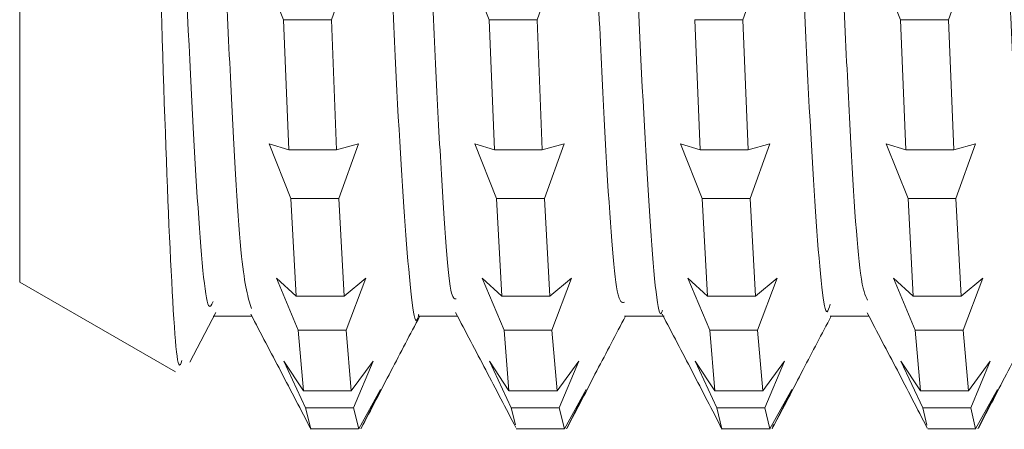
# Model space of a CAD drawing. Units: inches. Extents: x 55 to 197, y 46 to 201.
# Drawn here: x 73 to 74, y 88 to 88 of the extents above; entities that cross this region are included whole.
import ezdxf

# ---------------------------------------------------------------- set-up
doc = ezdxf.new("R2010")
doc.units = ezdxf.units.IN
doc.header["$MEASUREMENT"] = 0

# ---------------------------------------------------------------- blocks, each defined once
blk = doc.blocks.new('block 713')
at = {"color": 7, "lineweight": 9}
blk.add_open_spline([(73.19265, 87.88548), (73.20109, 87.86929), (73.20953, 87.85309), (73.21797, 87.83725), (73.21797, 87.83725), (73.21797, 87.83725), (73.21797, 87.83725), (73.22641, 87.82105), (73.23485, 87.80486), (73.2433, 87.78867)], degree=3, knots=[0, 0, 0, 0, 1, 1, 1, 2, 2, 2, 3, 3, 3, 3], dxfattribs=at)
blk = doc.blocks.new('block 714')
at = {"color": 7, "lineweight": 9}
blk.add_open_spline([(73.36491, 87.88686), (73.37335, 87.87066), (73.38179, 87.85447), (73.39023, 87.83862), (73.39023, 87.83862), (73.39023, 87.83862), (73.39023, 87.83862), (73.39867, 87.82243), (73.40711, 87.80624), (73.41555, 87.79005)], degree=3, knots=[0, 0, 0, 0, 1, 1, 1, 2, 2, 2, 3, 3, 3, 3], dxfattribs=at)
blk = doc.blocks.new('block 715')
at = {"color": 7, "lineweight": 9}
blk.add_open_spline([(73.53854, 87.88548), (73.54698, 87.86929), (73.55542, 87.85344), (73.56386, 87.83725), (73.56386, 87.83725), (73.56386, 87.83725), (73.56386, 87.83725), (73.57213, 87.82105), (73.58057, 87.80486), (73.58901, 87.78867)], degree=3, knots=[0, 0, 0, 0, 1, 1, 1, 2, 2, 2, 3, 3, 3, 3], dxfattribs=at)
blk = doc.blocks.new('block 716')
at = {"color": 7, "lineweight": 9}
blk.add_open_spline([(73.71097, 87.88651), (73.71941, 87.87032), (73.72785, 87.85413), (73.73629, 87.83828), (73.73629, 87.83828), (73.73629, 87.83828), (73.73629, 87.83828), (73.74473, 87.82209), (73.753, 87.8059), (73.76144, 87.7897)], degree=3, knots=[0, 0, 0, 0, 1, 1, 1, 2, 2, 2, 3, 3, 3, 3], dxfattribs=at)
blk = doc.blocks.new('block 730')
at = {"color": 7, "lineweight": 9}
blk.add_lwpolyline([(73.14149, 87.84517), (73.1632, 87.88686)], dxfattribs=at)
blk = doc.blocks.new('block 731')
at = {"color": 7, "lineweight": 9}
blk.add_open_spline([(73.28533, 87.78936), (73.29377, 87.80521), (73.30203, 87.8214), (73.31047, 87.83759), (73.31047, 87.83759), (73.31047, 87.83759), (73.31047, 87.83759), (73.31857, 87.85309), (73.32667, 87.8686), (73.33476, 87.88375)], degree=3, knots=[0, 0, 0, 0, 1, 1, 1, 2, 2, 2, 3, 3, 3, 3], dxfattribs=at)
blk = doc.blocks.new('block 732')
at = {"color": 7, "lineweight": 9}
blk.add_open_spline([(73.45861, 87.7897), (73.46688, 87.80555), (73.47532, 87.82174), (73.48359, 87.83793), (73.48359, 87.83793), (73.48359, 87.83793), (73.48359, 87.83793), (73.49169, 87.85309), (73.49961, 87.8686), (73.50771, 87.88375)], degree=3, knots=[0, 0, 0, 0, 1, 1, 1, 2, 2, 2, 3, 3, 3, 3], dxfattribs=at)
blk = doc.blocks.new('block 733')
at = {"color": 7, "lineweight": 9}
blk.add_open_spline([(73.6319, 87.79074), (73.64034, 87.80658), (73.64878, 87.82278), (73.65705, 87.83897), (73.65705, 87.83897), (73.65705, 87.83897), (73.65705, 87.83897), (73.66498, 87.85378), (73.67273, 87.86894), (73.68065, 87.88375)], degree=3, knots=[0, 0, 0, 0, 1, 1, 1, 2, 2, 2, 3, 3, 3, 3], dxfattribs=at)
blk = doc.blocks.new('block 734')
at = {"color": 7, "lineweight": 9}
blk.add_open_spline([(73.8045, 87.7897), (73.81277, 87.8059), (73.82121, 87.82174), (73.82948, 87.83793), (73.82948, 87.83793), (73.82948, 87.83793), (73.82948, 87.83793), (73.83757, 87.85309), (73.8455, 87.8686), (73.85359, 87.88375)], degree=3, knots=[0, 0, 0, 0, 1, 1, 1, 2, 2, 2, 3, 3, 3, 3], dxfattribs=at)
blk = doc.blocks.new('block 740')
at = {"color": 7, "lineweight": 9}
blk.add_lwpolyline([(72.99835, 87.91235), (73.12926, 87.8369)], dxfattribs=at)
blk = doc.blocks.new('block 745')
at = {"color": 7, "lineweight": 9}
blk.add_lwpolyline([(73.67979, 87.88375), (73.71235, 87.88375)], dxfattribs=at)
blk = doc.blocks.new('block 746')
at = {"color": 7, "lineweight": 9}
blk.add_lwpolyline([(73.50685, 87.88375), (73.54026, 87.88375)], dxfattribs=at)
blk = doc.blocks.new('block 747')
at = {"color": 7, "lineweight": 9}
blk.add_lwpolyline([(73.3339, 87.88375), (73.36646, 87.88375)], dxfattribs=at)
blk = doc.blocks.new('block 748')
at = {"color": 7, "lineweight": 9}
blk.add_lwpolyline([(73.16096, 87.88375), (73.19351, 87.88375)], dxfattribs=at)
blk = doc.blocks.new('block 2228')
at = {"color": 7, "lineweight": 9}
blk.add_open_spline([(73.1079, 89.64661), (73.10876, 89.64971), (73.1098, 89.65281), (73.11066, 89.65247), (73.11066, 89.65247), (73.11066, 89.65247), (73.11066, 89.65247), (73.11376, 89.65212), (73.11686, 89.61767), (73.11996, 89.57254), (73.11996, 89.57254), (73.11996, 89.57254), (73.11996, 89.57254), (73.12306, 89.52741), (73.12616, 89.4716), (73.12926, 89.40235), (73.12926, 89.40235), (73.12926, 89.40235), (73.12926, 89.40235), (73.13236, 89.33276), (73.13546, 89.25043), (73.13856, 89.16051), (73.13856, 89.16051), (73.13856, 89.16051), (73.13856, 89.16051), (73.14166, 89.07059), (73.14477, 88.97378), (73.14787, 88.87491), (73.14787, 88.87491), (73.14787, 88.87491), (73.14787, 88.87491), (73.15097, 88.77569), (73.15407, 88.67475), (73.15717, 88.57725), (73.15717, 88.57725), (73.15717, 88.57725), (73.15717, 88.57725), (73.16027, 88.47976), (73.16337, 88.38605), (73.16647, 88.30165), (73.16647, 88.30165), (73.16647, 88.30165), (73.16647, 88.30165), (73.16957, 88.21724), (73.17267, 88.14214), (73.17577, 88.07875), (73.17577, 88.07875), (73.17577, 88.07875), (73.17577, 88.07875), (73.17887, 88.0157), (73.1818, 87.96368), (73.1849, 87.93405), (73.1849, 87.93405), (73.1849, 87.93405), (73.1849, 87.93405), (73.18766, 87.90821), (73.19041, 87.89926), (73.19317, 87.8903)], degree=3, knots=[0, 0, 0, 0, 1, 1, 1, 2, 2, 2, 3, 3, 3, 4, 4, 4, 5, 5, 5, 6, 6, 6, 7, 7, 7, 8, 8, 8, 9, 9, 9, 10, 10, 10, 11, 11, 11, 12, 12, 12, 13, 13, 13, 14, 14, 14, 15, 15, 15, 16, 16, 16, 17, 17, 17, 18, 18, 18, 19, 19, 19, 19], dxfattribs=at)
blk = doc.blocks.new('block 2229')
at = {"color": 7, "lineweight": 9}
blk.add_open_spline([(73.28085, 89.64661), (73.28291, 89.64627), (73.28515, 89.64592), (73.28722, 89.63318), (73.28722, 89.63318), (73.28722, 89.63318), (73.28722, 89.63318), (73.29032, 89.61526), (73.29342, 89.5722), (73.29652, 89.51708), (73.29652, 89.51708), (73.29652, 89.51708), (73.29652, 89.51708), (73.29962, 89.46161), (73.30272, 89.39443), (73.30582, 89.31623), (73.30582, 89.31623), (73.30582, 89.31623), (73.30582, 89.31623), (73.30892, 89.23802), (73.31202, 89.14879), (73.31513, 89.05405), (73.31513, 89.05405), (73.31513, 89.05405), (73.31513, 89.05405), (73.31823, 88.95931), (73.32133, 88.85941), (73.32443, 88.75984), (73.32443, 88.75984), (73.32443, 88.75984), (73.32443, 88.75984), (73.32753, 88.66028), (73.33046, 88.56072), (73.33356, 88.46667), (73.33356, 88.46667), (73.33356, 88.46667), (73.33356, 88.46667), (73.33666, 88.37296), (73.33976, 88.28476), (73.34303, 88.20794), (73.34303, 88.20794), (73.34303, 88.20794), (73.34303, 88.20794), (73.34613, 88.13146), (73.34923, 88.06703), (73.35233, 88.01295), (73.35233, 88.01295), (73.35233, 88.01295), (73.35233, 88.01295), (73.35526, 87.95886), (73.35836, 87.91545), (73.36146, 87.90305), (73.36146, 87.90305), (73.36146, 87.90305), (73.36146, 87.90305), (73.36284, 87.89822), (73.36405, 87.89822), (73.36525, 87.89822)], degree=3, knots=[0, 0, 0, 0, 1, 1, 1, 2, 2, 2, 3, 3, 3, 4, 4, 4, 5, 5, 5, 6, 6, 6, 7, 7, 7, 8, 8, 8, 9, 9, 9, 10, 10, 10, 11, 11, 11, 12, 12, 12, 13, 13, 13, 14, 14, 14, 15, 15, 15, 16, 16, 16, 17, 17, 17, 18, 18, 18, 19, 19, 19, 19], dxfattribs=at)
blk = doc.blocks.new('block 2230')
at = {"color": 7, "lineweight": 9}
blk.add_open_spline([(73.45379, 89.65385), (73.45396, 89.65488), (73.45414, 89.65626), (73.45448, 89.65695), (73.45448, 89.65695), (73.45448, 89.65695), (73.45448, 89.65695), (73.45758, 89.669), (73.46068, 89.63903), (73.46378, 89.59941), (73.46378, 89.59941), (73.46378, 89.59941), (73.46378, 89.59941), (73.46688, 89.56014), (73.46998, 89.51191), (73.47308, 89.44852), (73.47308, 89.44852), (73.47308, 89.44852), (73.47308, 89.44852), (73.47618, 89.38547), (73.47911, 89.30727), (73.48221, 89.22114), (73.48221, 89.22114), (73.48221, 89.22114), (73.48221, 89.22114), (73.48531, 89.13501), (73.48859, 89.04062), (73.49169, 88.94278), (73.49169, 88.94278), (73.49169, 88.94278), (73.49169, 88.94278), (73.49479, 88.84494), (73.49789, 88.74365), (73.50099, 88.64512), (73.50099, 88.64512), (73.50099, 88.64512), (73.50099, 88.64512), (73.50392, 88.54625), (73.50702, 88.45013), (73.51012, 88.36159), (73.51012, 88.36159), (73.51012, 88.36159), (73.51012, 88.36159), (73.51322, 88.27271), (73.51632, 88.1914), (73.51942, 88.12422), (73.51942, 88.12422), (73.51942, 88.12422), (73.51942, 88.12422), (73.52269, 88.0567), (73.52579, 88.00364), (73.52872, 87.95955), (73.52872, 87.95955), (73.52872, 87.95955), (73.52872, 87.95955), (73.53182, 87.91545), (73.53492, 87.88031), (73.53802, 87.88651), (73.53802, 87.88651), (73.53802, 87.88651), (73.53802, 87.88651), (73.53837, 87.8872), (73.53854, 87.88823), (73.53888, 87.88892)], degree=3, knots=[0, 0, 0, 0, 1, 1, 1, 2, 2, 2, 3, 3, 3, 4, 4, 4, 5, 5, 5, 6, 6, 6, 7, 7, 7, 8, 8, 8, 9, 9, 9, 10, 10, 10, 11, 11, 11, 12, 12, 12, 13, 13, 13, 14, 14, 14, 15, 15, 15, 16, 16, 16, 17, 17, 17, 18, 18, 18, 19, 19, 19, 20, 20, 20, 21, 21, 21, 21], dxfattribs=at)
blk = doc.blocks.new('block 2231')
at = {"color": 7, "lineweight": 9}
blk.add_open_spline([(73.62673, 89.64489), (73.62811, 89.64764), (73.62949, 89.65006), (73.63087, 89.64661), (73.63087, 89.64661), (73.63087, 89.64661), (73.63087, 89.64661), (73.63397, 89.63869), (73.63724, 89.60114), (73.64034, 89.55187), (73.64034, 89.55187), (73.64034, 89.55187), (73.64034, 89.55187), (73.64344, 89.50261), (73.64654, 89.44197), (73.64947, 89.36894), (73.64947, 89.36894), (73.64947, 89.36894), (73.64947, 89.36894), (73.65257, 89.2959), (73.65567, 89.21046), (73.65877, 89.11848), (73.65877, 89.11848), (73.65877, 89.11848), (73.65877, 89.11848), (73.66187, 89.02649), (73.66498, 88.92831), (73.66808, 88.82875), (73.66808, 88.82875), (73.66808, 88.82875), (73.66808, 88.82875), (73.67135, 88.72918), (73.67428, 88.62858), (73.67738, 88.53247), (73.67738, 88.53247), (73.67738, 88.53247), (73.67738, 88.53247), (73.68048, 88.43635), (73.68358, 88.34436), (73.68668, 88.26306), (73.68668, 88.26306), (73.68668, 88.26306), (73.68668, 88.26306), (73.68978, 88.18176), (73.69288, 88.11044), (73.69598, 88.05084), (73.69598, 88.05084), (73.69598, 88.05084), (73.69598, 88.05084), (73.69908, 87.99124), (73.70218, 87.94267), (73.70528, 87.91993), (73.70528, 87.91993), (73.70528, 87.91993), (73.70528, 87.91993), (73.70735, 87.90511), (73.70924, 87.90132), (73.71131, 87.89719)], degree=3, knots=[0, 0, 0, 0, 1, 1, 1, 2, 2, 2, 3, 3, 3, 4, 4, 4, 5, 5, 5, 6, 6, 6, 7, 7, 7, 8, 8, 8, 9, 9, 9, 10, 10, 10, 11, 11, 11, 12, 12, 12, 13, 13, 13, 14, 14, 14, 15, 15, 15, 16, 16, 16, 17, 17, 17, 18, 18, 18, 19, 19, 19, 19], dxfattribs=at)
blk = doc.blocks.new('block 2232')
at = {"color": 7, "lineweight": 9}
blk.add_open_spline([(73.79968, 89.65075), (73.80226, 89.64627), (73.80485, 89.64213), (73.80743, 89.62146), (73.80743, 89.62146), (73.80743, 89.62146), (73.80743, 89.62146), (73.81053, 89.597), (73.81363, 89.55015), (73.81673, 89.49089), (73.81673, 89.49089), (73.81673, 89.49089), (73.81673, 89.49089), (73.82, 89.43164), (73.82293, 89.36067), (73.82603, 89.27902), (73.82603, 89.27902), (73.82603, 89.27902), (73.82603, 89.27902), (73.82913, 89.19772), (73.83223, 89.10608), (73.83534, 89.00996), (73.83534, 89.00996), (73.83534, 89.00996), (73.83534, 89.00996), (73.83844, 88.91384), (73.84154, 88.8129), (73.84464, 88.71368), (73.84464, 88.71368), (73.84464, 88.71368), (73.84464, 88.71368), (73.84774, 88.61412), (73.85084, 88.51593), (73.85394, 88.42395), (73.85394, 88.42395), (73.85394, 88.42395), (73.85394, 88.42395), (73.85704, 88.33162), (73.86014, 88.24618), (73.86324, 88.17314), (73.86324, 88.17314), (73.86324, 88.17314), (73.86324, 88.17314), (73.86634, 88.10011), (73.86944, 88.03982), (73.87254, 87.98986), (73.87254, 87.98986), (73.87254, 87.98986), (73.87254, 87.98986), (73.87564, 87.93991), (73.87874, 87.90029), (73.88184, 87.89478), (73.88184, 87.89478), (73.88184, 87.89478), (73.88184, 87.89478), (73.88271, 87.89306), (73.88374, 87.89443), (73.8846, 87.89581)], degree=3, knots=[0, 0, 0, 0, 1, 1, 1, 2, 2, 2, 3, 3, 3, 4, 4, 4, 5, 5, 5, 6, 6, 6, 7, 7, 7, 8, 8, 8, 9, 9, 9, 10, 10, 10, 11, 11, 11, 12, 12, 12, 13, 13, 13, 14, 14, 14, 15, 15, 15, 16, 16, 16, 17, 17, 17, 18, 18, 18, 19, 19, 19, 19], dxfattribs=at)
blk = doc.blocks.new('block 2260')
at = {"color": 7, "lineweight": 9}
blk.add_lwpolyline([(73.22021, 88.13284), (73.20178, 88.179)], dxfattribs=at)
blk = doc.blocks.new('block 2261')
at = {"color": 7, "lineweight": 9}
blk.add_lwpolyline([(73.22004, 88.13284), (73.22452, 88.02363)], dxfattribs=at)
blk = doc.blocks.new('block 2262')
at = {"color": 7, "lineweight": 9}
blk.add_lwpolyline([(73.20816, 88.02879), (73.22452, 88.02363)], dxfattribs=at)
blk = doc.blocks.new('block 2263')
at = {"color": 7, "lineweight": 9}
blk.add_lwpolyline([(73.22641, 87.98263), (73.20816, 88.02879)], dxfattribs=at)
blk = doc.blocks.new('block 2264')
at = {"color": 7, "lineweight": 9}
blk.add_lwpolyline([(73.22641, 87.98263), (73.23072, 87.90064)], dxfattribs=at)
blk = doc.blocks.new('block 2265')
at = {"color": 7, "lineweight": 9}
blk.add_lwpolyline([(73.21418, 87.91579), (73.23072, 87.90064)], dxfattribs=at)
blk = doc.blocks.new('block 2266')
at = {"color": 7, "lineweight": 9}
blk.add_lwpolyline([(73.23244, 87.87204), (73.21418, 87.91579)], dxfattribs=at)
blk = doc.blocks.new('block 2267')
at = {"color": 7, "lineweight": 9}
blk.add_lwpolyline([(73.23244, 87.87204), (73.23692, 87.82105)], dxfattribs=at)
blk = doc.blocks.new('block 2268')
at = {"color": 7, "lineweight": 9}
blk.add_lwpolyline([(73.22039, 87.84586), (73.23692, 87.82105)], dxfattribs=at)
blk = doc.blocks.new('block 2269')
at = {"color": 7, "lineweight": 9}
blk.add_lwpolyline([(73.23864, 87.80658), (73.22039, 87.84586)], dxfattribs=at)
blk = doc.blocks.new('block 2270')
at = {"color": 7, "lineweight": 9}
blk.add_lwpolyline([(73.23864, 87.80658), (73.24312, 87.78901)], dxfattribs=at)
blk = doc.blocks.new('block 2302')
at = {"color": 7, "lineweight": 9}
blk.add_lwpolyline([(73.39316, 88.13284), (73.3749, 88.179)], dxfattribs=at)
blk = doc.blocks.new('block 2303')
at = {"color": 7, "lineweight": 9}
blk.add_lwpolyline([(73.39316, 88.13284), (73.39746, 88.02363)], dxfattribs=at)
blk = doc.blocks.new('block 2304')
at = {"color": 7, "lineweight": 9}
blk.add_lwpolyline([(73.38093, 88.02879), (73.39746, 88.02363)], dxfattribs=at)
blk = doc.blocks.new('block 2305')
at = {"color": 7, "lineweight": 9}
blk.add_lwpolyline([(73.39936, 87.98263), (73.38093, 88.02879)], dxfattribs=at)
blk = doc.blocks.new('block 2306')
at = {"color": 7, "lineweight": 9}
blk.add_lwpolyline([(73.39936, 87.98263), (73.40366, 87.90064)], dxfattribs=at)
blk = doc.blocks.new('block 2307')
at = {"color": 7, "lineweight": 9}
blk.add_lwpolyline([(73.38713, 87.91579), (73.40366, 87.90064)], dxfattribs=at)
blk = doc.blocks.new('block 2308')
at = {"color": 7, "lineweight": 9}
blk.add_lwpolyline([(73.40556, 87.87204), (73.38713, 87.91579)], dxfattribs=at)
blk = doc.blocks.new('block 2309')
at = {"color": 7, "lineweight": 9}
blk.add_lwpolyline([(73.40556, 87.87204), (73.40969, 87.82105)], dxfattribs=at)
blk = doc.blocks.new('block 2310')
at = {"color": 7, "lineweight": 9}
blk.add_lwpolyline([(73.39333, 87.84586), (73.40969, 87.82105)], dxfattribs=at)
blk = doc.blocks.new('block 2311')
at = {"color": 7, "lineweight": 9}
blk.add_lwpolyline([(73.41159, 87.80658), (73.39333, 87.84586)], dxfattribs=at)
blk = doc.blocks.new('block 2312')
at = {"color": 7, "lineweight": 9}
blk.add_lwpolyline([(73.41159, 87.80658), (73.41521, 87.79246)], dxfattribs=at)
blk = doc.blocks.new('block 2346')
at = {"color": 7, "lineweight": 9}
blk.add_lwpolyline([(73.5661, 88.13284), (73.57041, 88.02363)], dxfattribs=at)
blk = doc.blocks.new('block 2347')
at = {"color": 7, "lineweight": 9}
blk.add_lwpolyline([(73.55387, 88.02879), (73.57041, 88.02363)], dxfattribs=at)
blk = doc.blocks.new('block 2348')
at = {"color": 7, "lineweight": 9}
blk.add_lwpolyline([(73.57213, 87.98263), (73.55387, 88.02879)], dxfattribs=at)
blk = doc.blocks.new('block 2349')
at = {"color": 7, "lineweight": 9}
blk.add_lwpolyline([(73.57213, 87.98263), (73.57661, 87.90064)], dxfattribs=at)
blk = doc.blocks.new('block 2350')
at = {"color": 7, "lineweight": 9}
blk.add_lwpolyline([(73.56007, 87.91579), (73.57661, 87.90064)], dxfattribs=at)
blk = doc.blocks.new('block 2351')
at = {"color": 7, "lineweight": 9}
blk.add_lwpolyline([(73.5785, 87.87204), (73.56007, 87.91579)], dxfattribs=at)
blk = doc.blocks.new('block 2352')
at = {"color": 7, "lineweight": 9}
blk.add_lwpolyline([(73.5785, 87.87204), (73.58281, 87.82105)], dxfattribs=at)
blk = doc.blocks.new('block 2353')
at = {"color": 7, "lineweight": 9}
blk.add_lwpolyline([(73.56627, 87.84586), (73.58281, 87.82105)], dxfattribs=at)
blk = doc.blocks.new('block 2354')
at = {"color": 7, "lineweight": 9}
blk.add_lwpolyline([(73.58453, 87.80658), (73.56627, 87.84586)], dxfattribs=at)
blk = doc.blocks.new('block 2355')
at = {"color": 7, "lineweight": 9}
blk.add_lwpolyline([(73.58453, 87.80658), (73.58884, 87.78901)], dxfattribs=at)
blk = doc.blocks.new('block 2387')
at = {"color": 7, "lineweight": 9}
blk.add_lwpolyline([(73.73904, 88.13284), (73.72061, 88.179)], dxfattribs=at)
blk = doc.blocks.new('block 2388')
at = {"color": 7, "lineweight": 9}
blk.add_lwpolyline([(73.73904, 88.13284), (73.74335, 88.02363)], dxfattribs=at)
blk = doc.blocks.new('block 2389')
at = {"color": 7, "lineweight": 9}
blk.add_lwpolyline([(73.72699, 88.02879), (73.74335, 88.02363)], dxfattribs=at)
blk = doc.blocks.new('block 2390')
at = {"color": 7, "lineweight": 9}
blk.add_lwpolyline([(73.74525, 87.98263), (73.72699, 88.02879)], dxfattribs=at)
blk = doc.blocks.new('block 2391')
at = {"color": 7, "lineweight": 9}
blk.add_lwpolyline([(73.74525, 87.98263), (73.74955, 87.90064)], dxfattribs=at)
blk = doc.blocks.new('block 2392')
at = {"color": 7, "lineweight": 9}
blk.add_lwpolyline([(73.73302, 87.91579), (73.74955, 87.90064)], dxfattribs=at)
blk = doc.blocks.new('block 2393')
at = {"color": 7, "lineweight": 9}
blk.add_lwpolyline([(73.75127, 87.87204), (73.73302, 87.91579)], dxfattribs=at)
blk = doc.blocks.new('block 2394')
at = {"color": 7, "lineweight": 9}
blk.add_lwpolyline([(73.75127, 87.87204), (73.75575, 87.82105)], dxfattribs=at)
blk = doc.blocks.new('block 2395')
at = {"color": 7, "lineweight": 9}
blk.add_lwpolyline([(73.73922, 87.84586), (73.75575, 87.82105)], dxfattribs=at)
blk = doc.blocks.new('block 2396')
at = {"color": 7, "lineweight": 9}
blk.add_lwpolyline([(73.75765, 87.80658), (73.73922, 87.84586)], dxfattribs=at)
blk = doc.blocks.new('block 2397')
at = {"color": 7, "lineweight": 9}
blk.add_lwpolyline([(73.75765, 87.80658), (73.76109, 87.79212)], dxfattribs=at)
blk = doc.blocks.new('block 2691')
at = {"color": 7, "lineweight": 9}
blk.add_lwpolyline([(73.82052, 87.82209), (73.80398, 87.78901)], dxfattribs=at)
blk = doc.blocks.new('block 2692')
at = {"color": 7, "lineweight": 9}
blk.add_lwpolyline([(73.80209, 87.78901), (73.82052, 87.82209)], dxfattribs=at)
blk = doc.blocks.new('block 2693')
at = {"color": 7, "lineweight": 9}
blk.add_lwpolyline([(73.80209, 87.78901), (73.79796, 87.80658)], dxfattribs=at)
blk = doc.blocks.new('block 2694')
at = {"color": 7, "lineweight": 9}
blk.add_lwpolyline([(73.81432, 87.84586), (73.79796, 87.80658)], dxfattribs=at)
blk = doc.blocks.new('block 2695')
at = {"color": 7, "lineweight": 9}
blk.add_lwpolyline([(73.79606, 87.82105), (73.81432, 87.84586)], dxfattribs=at)
blk = doc.blocks.new('block 2696')
at = {"color": 7, "lineweight": 9}
blk.add_lwpolyline([(73.79606, 87.82105), (73.79158, 87.87204)], dxfattribs=at)
blk = doc.blocks.new('block 2697')
at = {"color": 7, "lineweight": 9}
blk.add_lwpolyline([(73.80812, 87.91579), (73.79158, 87.87204)], dxfattribs=at)
blk = doc.blocks.new('block 2698')
at = {"color": 7, "lineweight": 9}
blk.add_lwpolyline([(73.78986, 87.90064), (73.80812, 87.91579)], dxfattribs=at)
blk = doc.blocks.new('block 2699')
at = {"color": 7, "lineweight": 9}
blk.add_lwpolyline([(73.78986, 87.90064), (73.78555, 87.98263)], dxfattribs=at)
blk = doc.blocks.new('block 2700')
at = {"color": 7, "lineweight": 9}
blk.add_lwpolyline([(73.80192, 88.02879), (73.78555, 87.98263)], dxfattribs=at)
blk = doc.blocks.new('block 2701')
at = {"color": 7, "lineweight": 9}
blk.add_lwpolyline([(73.78366, 88.02363), (73.80192, 88.02879)], dxfattribs=at)
blk = doc.blocks.new('block 2702')
at = {"color": 7, "lineweight": 9}
blk.add_lwpolyline([(73.78366, 88.02363), (73.77935, 88.13284)], dxfattribs=at)
blk = doc.blocks.new('block 2703')
at = {"color": 7, "lineweight": 9}
blk.add_lwpolyline([(73.79572, 88.179), (73.77935, 88.13284)], dxfattribs=at)
blk = doc.blocks.new('block 2729')
at = {"color": 7, "lineweight": 9}
blk.add_lwpolyline([(73.63207, 87.7928), (73.63104, 87.78901)], dxfattribs=at)
blk = doc.blocks.new('block 2730')
at = {"color": 7, "lineweight": 9}
blk.add_lwpolyline([(73.64758, 87.82209), (73.63104, 87.78901)], dxfattribs=at)
blk = doc.blocks.new('block 2731')
at = {"color": 7, "lineweight": 9}
blk.add_lwpolyline([(73.62915, 87.78901), (73.64758, 87.82209)], dxfattribs=at)
blk = doc.blocks.new('block 2732')
at = {"color": 7, "lineweight": 9}
blk.add_lwpolyline([(73.62915, 87.78901), (73.62484, 87.80658)], dxfattribs=at)
blk = doc.blocks.new('block 2733')
at = {"color": 7, "lineweight": 9}
blk.add_lwpolyline([(73.64138, 87.84586), (73.62484, 87.80658)], dxfattribs=at)
blk = doc.blocks.new('block 2734')
at = {"color": 7, "lineweight": 9}
blk.add_lwpolyline([(73.62312, 87.82105), (73.64138, 87.84586)], dxfattribs=at)
blk = doc.blocks.new('block 2735')
at = {"color": 7, "lineweight": 9}
blk.add_lwpolyline([(73.62312, 87.82105), (73.61881, 87.87204)], dxfattribs=at)
blk = doc.blocks.new('block 2736')
at = {"color": 7, "lineweight": 9}
blk.add_lwpolyline([(73.63517, 87.91579), (73.61881, 87.87204)], dxfattribs=at)
blk = doc.blocks.new('block 2737')
at = {"color": 7, "lineweight": 9}
blk.add_lwpolyline([(73.61692, 87.90064), (73.63517, 87.91579)], dxfattribs=at)
blk = doc.blocks.new('block 2738')
at = {"color": 7, "lineweight": 9}
blk.add_lwpolyline([(73.61692, 87.90064), (73.61261, 87.98263)], dxfattribs=at)
blk = doc.blocks.new('block 2739')
at = {"color": 7, "lineweight": 9}
blk.add_lwpolyline([(73.62897, 88.02879), (73.61261, 87.98263)], dxfattribs=at)
blk = doc.blocks.new('block 2740')
at = {"color": 7, "lineweight": 9}
blk.add_lwpolyline([(73.61071, 88.02363), (73.62897, 88.02879)], dxfattribs=at)
blk = doc.blocks.new('block 2741')
at = {"color": 7, "lineweight": 9}
blk.add_lwpolyline([(73.61071, 88.02363), (73.60641, 88.13284)], dxfattribs=at)
blk = doc.blocks.new('block 2742')
at = {"color": 7, "lineweight": 9}
blk.add_lwpolyline([(73.62277, 88.179), (73.60641, 88.13284)], dxfattribs=at)
blk = doc.blocks.new('block 2772')
at = {"color": 7, "lineweight": 9}
blk.add_lwpolyline([(73.47463, 87.82209), (73.4581, 87.78901)], dxfattribs=at)
blk = doc.blocks.new('block 2773')
at = {"color": 7, "lineweight": 9}
blk.add_lwpolyline([(73.45637, 87.78901), (73.47463, 87.82209)], dxfattribs=at)
blk = doc.blocks.new('block 2774')
at = {"color": 7, "lineweight": 9}
blk.add_lwpolyline([(73.45637, 87.78901), (73.4519, 87.80658)], dxfattribs=at)
blk = doc.blocks.new('block 2775')
at = {"color": 7, "lineweight": 9}
blk.add_lwpolyline([(73.46843, 87.84586), (73.4519, 87.80658)], dxfattribs=at)
blk = doc.blocks.new('block 2776')
at = {"color": 7, "lineweight": 9}
blk.add_lwpolyline([(73.45017, 87.82105), (73.46843, 87.84586)], dxfattribs=at)
blk = doc.blocks.new('block 2777')
at = {"color": 7, "lineweight": 9}
blk.add_lwpolyline([(73.45017, 87.82105), (73.44587, 87.87204)], dxfattribs=at)
blk = doc.blocks.new('block 2778')
at = {"color": 7, "lineweight": 9}
blk.add_lwpolyline([(73.46223, 87.91579), (73.44587, 87.87204)], dxfattribs=at)
blk = doc.blocks.new('block 2779')
at = {"color": 7, "lineweight": 9}
blk.add_lwpolyline([(73.44397, 87.90064), (73.46223, 87.91579)], dxfattribs=at)
blk = doc.blocks.new('block 2780')
at = {"color": 7, "lineweight": 9}
blk.add_lwpolyline([(73.44397, 87.90064), (73.43949, 87.98263)], dxfattribs=at)
blk = doc.blocks.new('block 2781')
at = {"color": 7, "lineweight": 9}
blk.add_lwpolyline([(73.45603, 88.02879), (73.43949, 87.98263)], dxfattribs=at)
blk = doc.blocks.new('block 2782')
at = {"color": 7, "lineweight": 9}
blk.add_lwpolyline([(73.43777, 88.02363), (73.45603, 88.02879)], dxfattribs=at)
blk = doc.blocks.new('block 2783')
at = {"color": 7, "lineweight": 9}
blk.add_lwpolyline([(73.43777, 88.02363), (73.43346, 88.13284)], dxfattribs=at)
blk = doc.blocks.new('block 2784')
at = {"color": 7, "lineweight": 9}
blk.add_lwpolyline([(73.44983, 88.179), (73.43346, 88.13284)], dxfattribs=at)
blk = doc.blocks.new('block 2812')
at = {"color": 7, "lineweight": 9}
blk.add_lwpolyline([(73.30169, 87.82209), (73.28515, 87.78901)], dxfattribs=at)
blk = doc.blocks.new('block 2813')
at = {"color": 7, "lineweight": 9}
blk.add_lwpolyline([(73.28343, 87.78901), (73.30169, 87.82209)], dxfattribs=at)
blk = doc.blocks.new('block 2814')
at = {"color": 7, "lineweight": 9}
blk.add_lwpolyline([(73.28343, 87.78901), (73.27895, 87.80658)], dxfattribs=at)
blk = doc.blocks.new('block 2815')
at = {"color": 7, "lineweight": 9}
blk.add_lwpolyline([(73.29549, 87.84586), (73.27895, 87.80658)], dxfattribs=at)
blk = doc.blocks.new('block 2816')
at = {"color": 7, "lineweight": 9}
blk.add_lwpolyline([(73.27706, 87.82105), (73.29549, 87.84586)], dxfattribs=at)
blk = doc.blocks.new('block 2817')
at = {"color": 7, "lineweight": 9}
blk.add_lwpolyline([(73.27706, 87.82105), (73.27275, 87.87204)], dxfattribs=at)
blk = doc.blocks.new('block 2818')
at = {"color": 7, "lineweight": 9}
blk.add_lwpolyline([(73.28929, 87.91579), (73.27275, 87.87204)], dxfattribs=at)
blk = doc.blocks.new('block 2819')
at = {"color": 7, "lineweight": 9}
blk.add_lwpolyline([(73.27103, 87.90064), (73.28929, 87.91579)], dxfattribs=at)
blk = doc.blocks.new('block 2820')
at = {"color": 7, "lineweight": 9}
blk.add_lwpolyline([(73.27103, 87.90064), (73.26672, 87.98263)], dxfattribs=at)
blk = doc.blocks.new('block 2821')
at = {"color": 7, "lineweight": 9}
blk.add_lwpolyline([(73.28309, 88.02879), (73.26672, 87.98263)], dxfattribs=at)
blk = doc.blocks.new('block 2822')
at = {"color": 7, "lineweight": 9}
blk.add_lwpolyline([(73.26483, 88.02363), (73.28309, 88.02879)], dxfattribs=at)
blk = doc.blocks.new('block 2823')
at = {"color": 7, "lineweight": 9}
blk.add_lwpolyline([(73.26483, 88.02363), (73.26052, 88.13284)], dxfattribs=at)
blk = doc.blocks.new('block 2824')
at = {"color": 7, "lineweight": 9}
blk.add_lwpolyline([(73.27688, 88.179), (73.26052, 88.13284)], dxfattribs=at)
blk = doc.blocks.new('block 2855')
at = {"color": 7, "lineweight": 9}
blk.add_open_spline([(73.13477, 87.84655), (73.13391, 87.84379), (73.13305, 87.84104), (73.13202, 87.84345), (73.13202, 87.84345), (73.13202, 87.84345), (73.13202, 87.84345), (73.12961, 87.8493), (73.1272, 87.88892), (73.12478, 87.9406), (73.12478, 87.9406), (73.12478, 87.9406), (73.12478, 87.9406), (73.12237, 87.99159), (73.12013, 88.05463), (73.11772, 88.13077), (73.11772, 88.13077), (73.11772, 88.13077), (73.11772, 88.13077), (73.11531, 88.20656), (73.1129, 88.29579), (73.11049, 88.39156), (73.11049, 88.39156), (73.11049, 88.39156), (73.11049, 88.39156), (73.10825, 88.48734), (73.10584, 88.58966), (73.10342, 88.6937), (73.10342, 88.6937), (73.10342, 88.6937), (73.10342, 88.6937), (73.10101, 88.79705), (73.0986, 88.90144), (73.09619, 89.00134), (73.09619, 89.00134), (73.09619, 89.00134), (73.09619, 89.00134), (73.09378, 89.10091), (73.09137, 89.19565), (73.08895, 89.28005), (73.08895, 89.28005), (73.08895, 89.28005), (73.08895, 89.28005), (73.08672, 89.36411), (73.0843, 89.43784), (73.08189, 89.49882), (73.08189, 89.49882), (73.08189, 89.49882), (73.08189, 89.49882), (73.07948, 89.55945), (73.07707, 89.60768), (73.07466, 89.63283), (73.07466, 89.63283), (73.07466, 89.63283), (73.07466, 89.63283), (73.07259, 89.65488), (73.07035, 89.65936), (73.06828, 89.66384)], degree=3, knots=[0, 0, 0, 0, 1, 1, 1, 2, 2, 2, 3, 3, 3, 4, 4, 4, 5, 5, 5, 6, 6, 6, 7, 7, 7, 8, 8, 8, 9, 9, 9, 10, 10, 10, 11, 11, 11, 12, 12, 12, 13, 13, 13, 14, 14, 14, 15, 15, 15, 16, 16, 16, 17, 17, 17, 18, 18, 18, 19, 19, 19, 19], dxfattribs=at)
blk = doc.blocks.new('block 2856')
at = {"color": 7, "lineweight": 9}
blk.add_open_spline([(73.07449, 89.65247), (73.07724, 89.64661), (73.08, 89.64075), (73.08275, 89.61767), (73.08275, 89.61767), (73.08275, 89.61767), (73.08275, 89.61767), (73.08585, 89.59149), (73.08895, 89.54326), (73.09206, 89.48297), (73.09206, 89.48297), (73.09206, 89.48297), (73.09206, 89.48297), (73.09516, 89.42268), (73.09826, 89.35033), (73.10136, 89.268), (73.10136, 89.268), (73.10136, 89.268), (73.10136, 89.268), (73.10446, 89.18566), (73.10756, 89.09333), (73.11066, 88.99687), (73.11066, 88.99687), (73.11066, 88.99687), (73.11066, 88.99687), (73.11359, 88.90006), (73.11669, 88.79946), (73.11996, 88.70024), (73.11996, 88.70024), (73.11996, 88.70024), (73.11996, 88.70024), (73.12306, 88.60068), (73.12616, 88.50284), (73.12926, 88.4112), (73.12926, 88.4112), (73.12926, 88.4112), (73.12926, 88.4112), (73.13236, 88.3199), (73.13546, 88.23515), (73.13839, 88.16315), (73.13839, 88.16315), (73.13839, 88.16315), (73.13839, 88.16315), (73.14149, 88.09115), (73.14459, 88.03155), (73.14769, 87.98366), (73.14769, 87.98366), (73.14769, 87.98366), (73.14769, 87.98366), (73.15079, 87.93543), (73.15407, 87.89857), (73.15717, 87.89271), (73.15717, 87.89271), (73.15717, 87.89271), (73.15717, 87.89271), (73.15837, 87.8903), (73.15975, 87.89306), (73.16096, 87.89616)], degree=3, knots=[0, 0, 0, 0, 1, 1, 1, 2, 2, 2, 3, 3, 3, 4, 4, 4, 5, 5, 5, 6, 6, 6, 7, 7, 7, 8, 8, 8, 9, 9, 9, 10, 10, 10, 11, 11, 11, 12, 12, 12, 13, 13, 13, 14, 14, 14, 15, 15, 15, 16, 16, 16, 17, 17, 17, 18, 18, 18, 19, 19, 19, 19], dxfattribs=at)
blk = doc.blocks.new('block 2857')
at = {"color": 7, "lineweight": 9}
blk.add_open_spline([(73.24898, 89.65109), (73.24932, 89.65212), (73.24967, 89.65281), (73.25001, 89.6535), (73.25001, 89.6535), (73.25001, 89.6535), (73.25001, 89.6535), (73.25311, 89.65832), (73.25621, 89.62181), (73.25931, 89.57633), (73.25931, 89.57633), (73.25931, 89.57633), (73.25931, 89.57633), (73.26224, 89.5312), (73.26534, 89.47677), (73.26862, 89.40856), (73.26862, 89.40856), (73.26862, 89.40856), (73.26862, 89.40856), (73.27172, 89.34034), (73.27482, 89.258), (73.27792, 89.16878), (73.27792, 89.16878), (73.27792, 89.16878), (73.27792, 89.16878), (73.28102, 89.0792), (73.28412, 88.98274), (73.28705, 88.88387), (73.28705, 88.88387), (73.28705, 88.88387), (73.28705, 88.88387), (73.29015, 88.78499), (73.29325, 88.68371), (73.29635, 88.58621), (73.29635, 88.58621), (73.29635, 88.58621), (73.29635, 88.58621), (73.29945, 88.48871), (73.30272, 88.39501), (73.30582, 88.30922), (73.30582, 88.30922), (73.30582, 88.30922), (73.30582, 88.30922), (73.30892, 88.22379), (73.31185, 88.14662), (73.31495, 88.0846), (73.31495, 88.0846), (73.31495, 88.0846), (73.31495, 88.0846), (73.31805, 88.02259), (73.32115, 87.97539), (73.32425, 87.93715), (73.32425, 87.93715), (73.32425, 87.93715), (73.32425, 87.93715), (73.32736, 87.89891), (73.33046, 87.86929), (73.33356, 87.8841), (73.33356, 87.8841), (73.33356, 87.8841), (73.33356, 87.8841), (73.33373, 87.88444), (73.3339, 87.88513), (73.3339, 87.88548)], degree=3, knots=[0, 0, 0, 0, 1, 1, 1, 2, 2, 2, 3, 3, 3, 4, 4, 4, 5, 5, 5, 6, 6, 6, 7, 7, 7, 8, 8, 8, 9, 9, 9, 10, 10, 10, 11, 11, 11, 12, 12, 12, 13, 13, 13, 14, 14, 14, 15, 15, 15, 16, 16, 16, 17, 17, 17, 18, 18, 18, 19, 19, 19, 20, 20, 20, 21, 21, 21, 21], dxfattribs=at)
blk = doc.blocks.new('block 2858')
at = {"color": 7, "lineweight": 9}
blk.add_open_spline([(73.42158, 89.64386), (73.4233, 89.64351), (73.42485, 89.64351), (73.42657, 89.63524), (73.42657, 89.63524), (73.42657, 89.63524), (73.42657, 89.63524), (73.42967, 89.62008), (73.4326, 89.57668), (73.4357, 89.5219), (73.4357, 89.5219), (73.4357, 89.5219), (73.4357, 89.5219), (73.4388, 89.46712), (73.4419, 89.40098), (73.44501, 89.32346), (73.44501, 89.32346), (73.44501, 89.32346), (73.44501, 89.32346), (73.44811, 89.24595), (73.45138, 89.15706), (73.45448, 89.06267), (73.45448, 89.06267), (73.45448, 89.06267), (73.45448, 89.06267), (73.45758, 88.96827), (73.46051, 88.86871), (73.46361, 88.7688), (73.46361, 88.7688), (73.46361, 88.7688), (73.46361, 88.7688), (73.46671, 88.66924), (73.46981, 88.56967), (73.47291, 88.47528), (73.47291, 88.47528), (73.47291, 88.47528), (73.47291, 88.47528), (73.47601, 88.38123), (73.47911, 88.29234), (73.48221, 88.21517), (73.48221, 88.21517), (73.48221, 88.21517), (73.48221, 88.21517), (73.48531, 88.13766), (73.48841, 88.07186), (73.49151, 88.01777), (73.49151, 88.01777), (73.49151, 88.01777), (73.49151, 88.01777), (73.49461, 87.96334), (73.49772, 87.92131), (73.50082, 87.90511), (73.50082, 87.90511), (73.50082, 87.90511), (73.50082, 87.90511), (73.50288, 87.89443), (73.50478, 87.89512), (73.50685, 87.89547)], degree=3, knots=[0, 0, 0, 0, 1, 1, 1, 2, 2, 2, 3, 3, 3, 4, 4, 4, 5, 5, 5, 6, 6, 6, 7, 7, 7, 8, 8, 8, 9, 9, 9, 10, 10, 10, 11, 11, 11, 12, 12, 12, 13, 13, 13, 14, 14, 14, 15, 15, 15, 16, 16, 16, 17, 17, 17, 18, 18, 18, 19, 19, 19, 19], dxfattribs=at)
blk = doc.blocks.new('block 2859')
at = {"color": 7, "lineweight": 9}
blk.add_open_spline([(73.59521, 89.64833), (73.5978, 89.63834), (73.60055, 89.62835), (73.60314, 89.60286), (73.60314, 89.60286), (73.60314, 89.60286), (73.60314, 89.60286), (73.60624, 89.5722), (73.60916, 89.5188), (73.61227, 89.45437), (73.61227, 89.45437), (73.61227, 89.45437), (73.61227, 89.45437), (73.61537, 89.38995), (73.61847, 89.31416), (73.62157, 89.22907), (73.62157, 89.22907), (73.62157, 89.22907), (73.62157, 89.22907), (73.62467, 89.14397), (73.62777, 89.04958), (73.63087, 88.95174), (73.63087, 88.95174), (73.63087, 88.95174), (73.63087, 88.95174), (73.63397, 88.85389), (73.63707, 88.75295), (73.64017, 88.65408), (73.64017, 88.65408), (73.64017, 88.65408), (73.64017, 88.65408), (73.64327, 88.5552), (73.64637, 88.45874), (73.64947, 88.36951), (73.64947, 88.36951), (73.64947, 88.36951), (73.64947, 88.36951), (73.65257, 88.28029), (73.65567, 88.19864), (73.65877, 88.13042), (73.65877, 88.13042), (73.65877, 88.13042), (73.65877, 88.13042), (73.66187, 88.06221), (73.66498, 88.00743), (73.66808, 87.96334), (73.66808, 87.96334), (73.66808, 87.96334), (73.66808, 87.96334), (73.67118, 87.91924), (73.67428, 87.88582), (73.67738, 87.88754), (73.67738, 87.88754), (73.67738, 87.88754), (73.67738, 87.88754), (73.67807, 87.88789), (73.67893, 87.89064), (73.67979, 87.89375)], degree=3, knots=[0, 0, 0, 0, 1, 1, 1, 2, 2, 2, 3, 3, 3, 4, 4, 4, 5, 5, 5, 6, 6, 6, 7, 7, 7, 8, 8, 8, 9, 9, 9, 10, 10, 10, 11, 11, 11, 12, 12, 12, 13, 13, 13, 14, 14, 14, 15, 15, 15, 16, 16, 16, 17, 17, 17, 18, 18, 18, 19, 19, 19, 19], dxfattribs=at)
blk = doc.blocks.new('block 2860')
at = {"color": 7, "lineweight": 9}
blk.add_open_spline([(73.76816, 89.64627), (73.76884, 89.64764), (73.76953, 89.64868), (73.77022, 89.64799), (73.77022, 89.64799), (73.77022, 89.64799), (73.77022, 89.64799), (73.77332, 89.64489), (73.77642, 89.60527), (73.77952, 89.55601), (73.77952, 89.55601), (73.77952, 89.55601), (73.77952, 89.55601), (73.78263, 89.50674), (73.78573, 89.44783), (73.78883, 89.37548), (73.78883, 89.37548), (73.78883, 89.37548), (73.78883, 89.37548), (73.79193, 89.30348), (73.79503, 89.21839), (73.79813, 89.12675), (73.79813, 89.12675), (73.79813, 89.12675), (73.79813, 89.12675), (73.80123, 89.03511), (73.80433, 88.93727), (73.80743, 88.8377), (73.80743, 88.8377), (73.80743, 88.8377), (73.80743, 88.8377), (73.81053, 88.73848), (73.81363, 88.63754), (73.81673, 88.54108), (73.81673, 88.54108), (73.81673, 88.54108), (73.81673, 88.54108), (73.81983, 88.44462), (73.82293, 88.35263), (73.82603, 88.27064), (73.82603, 88.27064), (73.82603, 88.27064), (73.82603, 88.27064), (73.82913, 88.1883), (73.83223, 88.1163), (73.83534, 88.05635), (73.83534, 88.05635), (73.83534, 88.05635), (73.83534, 88.05635), (73.83844, 87.99606), (73.84154, 87.94818), (73.84464, 87.92268), (73.84464, 87.92268), (73.84464, 87.92268), (73.84464, 87.92268), (73.84722, 87.89995), (73.84998, 87.89478), (73.85273, 87.88927)], degree=3, knots=[0, 0, 0, 0, 1, 1, 1, 2, 2, 2, 3, 3, 3, 4, 4, 4, 5, 5, 5, 6, 6, 6, 7, 7, 7, 8, 8, 8, 9, 9, 9, 10, 10, 10, 11, 11, 11, 12, 12, 12, 13, 13, 13, 14, 14, 14, 15, 15, 15, 16, 16, 16, 17, 17, 17, 18, 18, 18, 19, 19, 19, 19], dxfattribs=at)
blk = doc.blocks.new('block 2890')
at = {"color": 7, "lineweight": 9}
blk.add_lwpolyline([(72.99835, 87.91235), (72.99835, 89.6287)], dxfattribs=at)
blk = doc.blocks.new('block 3009')
at = {"color": 7, "lineweight": 9}
blk.add_lwpolyline([(73.43346, 88.13284), (73.39316, 88.13284)], dxfattribs=at)
blk = doc.blocks.new('block 3010')
at = {"color": 7, "lineweight": 9}
blk.add_lwpolyline([(73.39746, 88.02363), (73.43777, 88.02363)], dxfattribs=at)
blk = doc.blocks.new('block 3017')
at = {"color": 7, "lineweight": 9}
blk.add_lwpolyline([(73.26052, 88.13284), (73.22021, 88.13284)], dxfattribs=at)
blk = doc.blocks.new('block 3018')
at = {"color": 7, "lineweight": 9}
blk.add_lwpolyline([(73.22452, 88.02363), (73.26483, 88.02363)], dxfattribs=at)
blk = doc.blocks.new('block 3025')
at = {"color": 7, "lineweight": 9}
blk.add_lwpolyline([(73.60641, 88.13284), (73.5661, 88.13284)], dxfattribs=at)
blk = doc.blocks.new('block 3026')
at = {"color": 7, "lineweight": 9}
blk.add_lwpolyline([(73.57041, 88.02363), (73.61071, 88.02363)], dxfattribs=at)
blk = doc.blocks.new('block 3027')
at = {"color": 7, "lineweight": 9}
blk.add_lwpolyline([(73.77935, 88.13284), (73.73904, 88.13284)], dxfattribs=at)
blk = doc.blocks.new('block 3028')
at = {"color": 7, "lineweight": 9}
blk.add_lwpolyline([(73.74335, 88.02363), (73.78366, 88.02363)], dxfattribs=at)
blk = doc.blocks.new('block 3044')
at = {"color": 7, "lineweight": 9}
blk.add_lwpolyline([(73.78555, 87.98263), (73.74525, 87.98263)], dxfattribs=at)
blk = doc.blocks.new('block 3047')
at = {"color": 7, "lineweight": 9}
blk.add_lwpolyline([(73.43967, 87.98263), (73.39936, 87.98263)], dxfattribs=at)
blk = doc.blocks.new('block 3050')
at = {"color": 7, "lineweight": 9}
blk.add_lwpolyline([(73.61261, 87.98263), (73.5723, 87.98263)], dxfattribs=at)
blk = doc.blocks.new('block 3054')
at = {"color": 7, "lineweight": 9}
blk.add_lwpolyline([(73.26672, 87.98263), (73.22641, 87.98263)], dxfattribs=at)
blk = doc.blocks.new('block 3055')
at = {"color": 7, "lineweight": 9}
blk.add_lwpolyline([(73.57661, 87.90064), (73.61692, 87.90064)], dxfattribs=at)
blk = doc.blocks.new('block 3060')
at = {"color": 7, "lineweight": 9}
blk.add_lwpolyline([(73.40366, 87.90064), (73.44397, 87.90064)], dxfattribs=at)
blk = doc.blocks.new('block 3062')
at = {"color": 7, "lineweight": 9}
blk.add_lwpolyline([(73.23072, 87.90064), (73.27103, 87.90064)], dxfattribs=at)
blk = doc.blocks.new('block 3066')
at = {"color": 7, "lineweight": 9}
blk.add_lwpolyline([(73.74955, 87.90064), (73.78986, 87.90064)], dxfattribs=at)
blk = doc.blocks.new('block 3069')
at = {"color": 7, "lineweight": 9}
blk.add_lwpolyline([(73.79175, 87.87204), (73.75145, 87.87204)], dxfattribs=at)
blk = doc.blocks.new('block 3072')
at = {"color": 7, "lineweight": 9}
blk.add_lwpolyline([(73.44587, 87.87204), (73.40539, 87.87204)], dxfattribs=at)
blk = doc.blocks.new('block 3076')
at = {"color": 7, "lineweight": 9}
blk.add_lwpolyline([(73.27275, 87.87204), (73.23244, 87.87204)], dxfattribs=at)
blk = doc.blocks.new('block 3080')
at = {"color": 7, "lineweight": 9}
blk.add_lwpolyline([(73.61881, 87.87204), (73.5785, 87.87204)], dxfattribs=at)
blk = doc.blocks.new('block 3084')
at = {"color": 7, "lineweight": 9}
blk.add_lwpolyline([(73.23692, 87.82105), (73.27723, 87.82105)], dxfattribs=at)
blk = doc.blocks.new('block 3088')
at = {"color": 7, "lineweight": 9}
blk.add_lwpolyline([(73.58281, 87.82105), (73.62312, 87.82105)], dxfattribs=at)
blk = doc.blocks.new('block 3092')
at = {"color": 7, "lineweight": 9}
blk.add_lwpolyline([(73.40987, 87.82105), (73.45017, 87.82105)], dxfattribs=at)
blk = doc.blocks.new('block 3094')
at = {"color": 7, "lineweight": 9}
blk.add_lwpolyline([(73.75575, 87.82105), (73.79606, 87.82105)], dxfattribs=at)
blk = doc.blocks.new('block 3095')
at = {"color": 7, "lineweight": 9}
blk.add_lwpolyline([(73.4519, 87.80658), (73.41159, 87.80658)], dxfattribs=at)
blk = doc.blocks.new('block 3098')
at = {"color": 7, "lineweight": 9}
blk.add_lwpolyline([(73.79778, 87.80658), (73.75748, 87.80658)], dxfattribs=at)
blk = doc.blocks.new('block 3103')
at = {"color": 7, "lineweight": 9}
blk.add_lwpolyline([(73.62484, 87.80658), (73.58453, 87.80658)], dxfattribs=at)
blk = doc.blocks.new('block 3105')
at = {"color": 7, "lineweight": 9}
blk.add_lwpolyline([(73.27895, 87.80658), (73.23864, 87.80658)], dxfattribs=at)
blk = doc.blocks.new('block 3108')
at = {"color": 7, "lineweight": 9}
blk.add_lwpolyline([(73.58901, 87.78901), (73.62932, 87.78901)], dxfattribs=at)
blk = doc.blocks.new('block 3112')
at = {"color": 7, "lineweight": 9}
blk.add_lwpolyline([(73.24295, 87.78901), (73.28326, 87.78901)], dxfattribs=at)
blk = doc.blocks.new('block 3116')
at = {"color": 7, "lineweight": 9}
blk.add_lwpolyline([(73.76195, 87.78901), (73.80226, 87.78901)], dxfattribs=at)
blk = doc.blocks.new('block 3117')
at = {"color": 7, "lineweight": 9}
blk.add_lwpolyline([(73.41589, 87.78901), (73.45637, 87.78901)], dxfattribs=at)

msp = doc.modelspace()

# ---------------------------------------------------------------- block references
for name in ['block 2230', 'block 2855', 'block 2857', 'block 2856', 'block 2228', 'block 2231', 'block 2860', 'block 2232', 'block 2229', 'block 2858', 'block 2859', 'block 2890', 'block 2260', 'block 2824', 'block 2302', 'block 2784', 'block 2742', 'block 2387', 'block 2703', 'block 2261', 'block 3017', 'block 2823', 'block 2303', 'block 3009', 'block 2783', 'block 2346', 'block 3025', 'block 2741', 'block 2388', 'block 3027', 'block 2702', 'block 2262', 'block 2263', 'block 2822', 'block 2821', 'block 2304', 'block 2305', 'block 2782', 'block 2781', 'block 2347', 'block 2348', 'block 2740', 'block 2739', 'block 2389', 'block 2390', 'block 2701', 'block 2700', 'block 3018', 'block 3010', 'block 3026', 'block 3028', 'block 2264', 'block 3054', 'block 2820', 'block 2306', 'block 3047', 'block 2780', 'block 2349', 'block 3050', 'block 2738', 'block 2391', 'block 3044', 'block 2699', 'block 740', 'block 2265', 'block 2266', 'block 2819', 'block 2818', 'block 2307', 'block 2308', 'block 2779', 'block 2778', 'block 2350', 'block 2351', 'block 2737', 'block 2736', 'block 2392', 'block 2393', 'block 2698', 'block 2697', 'block 3062', 'block 3060', 'block 3055', 'block 3066', 'block 730', 'block 713', 'block 714', 'block 715', 'block 716', 'block 748', 'block 731', 'block 747', 'block 732', 'block 746', 'block 733', 'block 745', 'block 734', 'block 2267', 'block 3076', 'block 2817', 'block 3072', 'block 2309', 'block 2777', 'block 2352', 'block 3080', 'block 2735', 'block 2394', 'block 3069', 'block 2696', 'block 2268', 'block 2269', 'block 2816', 'block 2815', 'block 2310', 'block 2311', 'block 2776', 'block 2775', 'block 2353', 'block 2354', 'block 2734', 'block 2733', 'block 2395', 'block 2396', 'block 2695', 'block 2694', 'block 3084', 'block 2813', 'block 2812', 'block 3092', 'block 2773', 'block 2772', 'block 3088', 'block 2731', 'block 2730', 'block 3094', 'block 2692', 'block 2691', 'block 2270', 'block 3105', 'block 2814', 'block 2312', 'block 3095', 'block 2774', 'block 2355', 'block 3103', 'block 2732', 'block 3098', 'block 2397', 'block 2693', 'block 3112', 'block 3117', 'block 3108', 'block 2729', 'block 3116']:
    msp.add_blockref(name, (0, 0))

doc.saveas('drawing.dxf')
